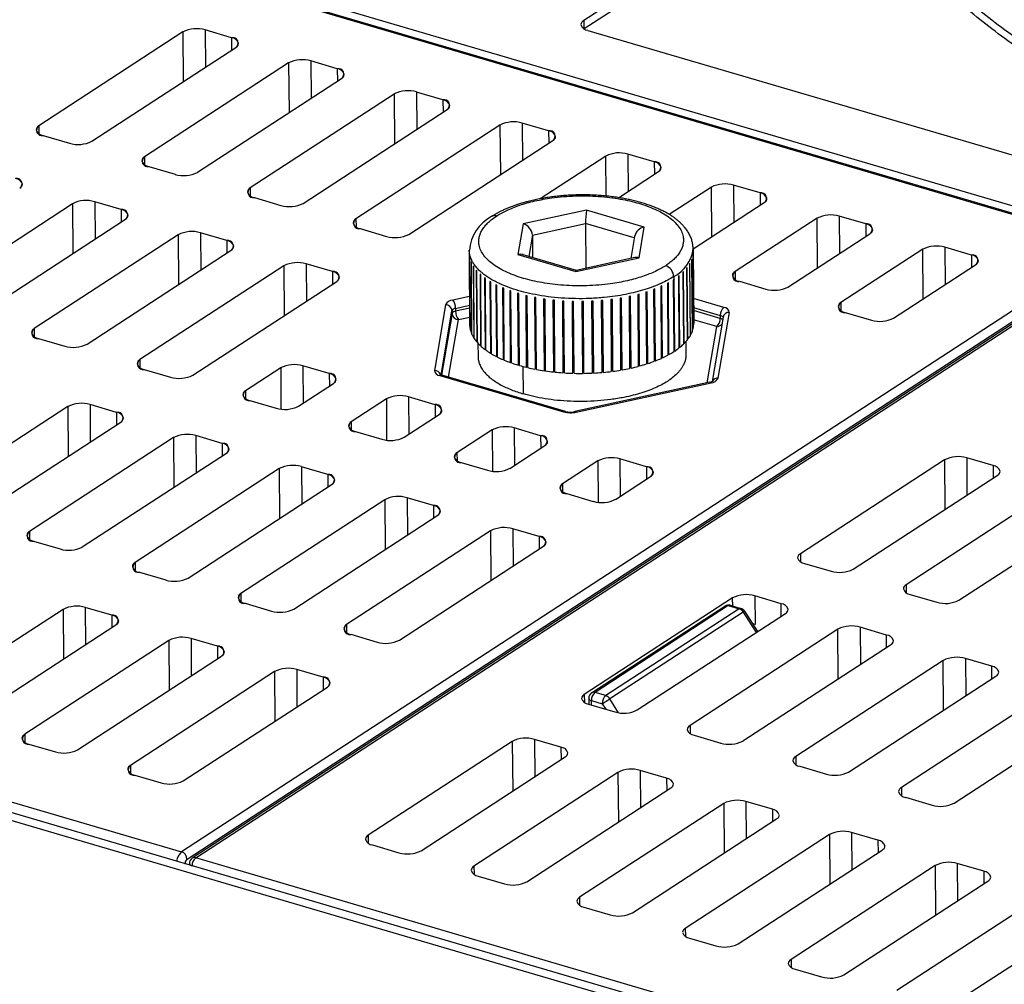
# Model space of a CAD drawing. Units: millimetres. Extents: x 54 to 474, y 40 to 337.
# Drawn here: x 253 to 268, y 249 to 264 of the extents above; entities that cross this region are included whole.
import ezdxf

# ---------------------------------------------------------------- set-up
doc = ezdxf.new("R2010")
doc.units = ezdxf.units.MM
doc.header["$MEASUREMENT"] = 0
doc.layers.add('Layer0000', color=7, linetype='Continuous', lineweight=25)

msp = doc.modelspace()

# ---------------------------------------------------------------- linework, layer by layer
at = {"layer": 'Layer0000', "color": 7, "linetype": 'Continuous', "lineweight": 25}
for p, q in [((265.221, 265.996), (261.483, 263.562)), ((265.222, 265.861), (261.492, 263.432)), ((255.403, 264.287), (269.781, 260.066)), ((255.403, 264.287), (269.781, 260.066)), ((269.852, 260.059), (255.431, 264.293)), ((269.38, 260.312), (255.953, 264.255)), ((261.483, 263.562), (261.484, 263.437)), ((255.215, 263.384), (252.963, 261.918)), ((255.215, 263.384), (252.963, 261.918)), ((255.215, 263.384), (255.221, 262.608)), ((255.215, 263.384), (255.221, 262.608)), ((255.563, 263.415), (255.567, 262.833)), ((255.976, 263.294), (255.563, 263.415)), ((255.563, 263.415), (255.567, 262.833)), ((255.976, 263.294), (255.563, 263.415)), ((255.976, 263.294), (255.977, 263.1)), ((255.976, 263.294), (255.977, 263.1)), ((261.549, 263.409), (269.192, 261.165)), ((253.789, 261.675), (256.042, 263.142)), ((253.789, 261.675), (256.042, 263.142)), ((256.868, 262.899), (254.615, 261.433)), ((256.868, 262.899), (254.615, 261.433)), ((256.868, 262.899), (256.874, 262.122)), ((256.868, 262.899), (256.874, 262.122)), ((257.215, 262.93), (257.22, 262.348)), ((257.629, 262.809), (257.215, 262.93)), ((257.215, 262.93), (257.22, 262.348)), ((257.629, 262.809), (257.215, 262.93)), ((257.629, 262.809), (257.63, 262.615)), ((257.629, 262.809), (257.63, 262.615)), ((255.442, 261.19), (257.694, 262.656)), ((255.442, 261.19), (257.694, 262.656)), ((258.521, 262.414), (256.268, 260.947)), ((258.521, 262.414), (256.268, 260.947)), ((258.521, 262.414), (258.526, 261.637)), ((258.521, 262.414), (258.526, 261.637)), ((258.868, 262.445), (258.872, 261.862)), ((259.281, 262.324), (258.868, 262.445)), ((258.868, 262.445), (258.872, 261.862)), ((259.281, 262.324), (258.868, 262.445)), ((259.281, 262.324), (259.283, 262.129)), ((259.281, 262.324), (259.283, 262.129)), ((257.094, 260.705), (259.347, 262.171)), ((257.094, 260.705), (259.347, 262.171)), ((252.963, 261.918), (252.964, 261.793)), ((252.963, 261.918), (252.964, 261.793)), ((260.173, 261.929), (257.921, 260.462)), ((260.173, 261.929), (257.921, 260.462)), ((260.173, 261.929), (260.179, 261.152)), ((260.173, 261.929), (260.179, 261.152)), ((260.521, 261.96), (260.525, 261.377)), ((260.934, 261.838), (260.521, 261.96)), ((260.521, 261.96), (260.525, 261.377)), ((260.934, 261.838), (260.521, 261.96)), ((253.029, 261.766), (253.442, 261.644)), ((253.029, 261.766), (253.442, 261.644)), ((260.934, 261.838), (260.935, 261.644)), ((260.934, 261.838), (260.935, 261.644)), ((258.747, 260.22), (261, 261.686)), ((258.747, 260.22), (261, 261.686)), ((254.615, 261.433), (254.616, 261.308)), ((254.615, 261.433), (254.616, 261.308)), ((261.826, 261.443), (260.804, 260.778)), ((261.826, 261.443), (260.804, 260.778)), ((261.831, 260.82), (261.826, 261.443)), ((261.831, 260.82), (261.826, 261.443)), ((262.173, 261.474), (262.178, 260.892)), ((262.586, 261.353), (262.173, 261.474)), ((262.173, 261.474), (262.178, 260.892)), ((262.586, 261.353), (262.173, 261.474)), ((254.681, 261.28), (255.094, 261.159)), ((254.681, 261.28), (255.094, 261.159)), ((262.586, 261.353), (262.588, 261.159)), ((262.586, 261.353), (262.588, 261.159)), ((262.028, 260.794), (262.652, 261.201)), ((262.028, 260.794), (262.652, 261.201)), ((263.826, 260.989), (263.83, 260.407)), ((264.239, 260.868), (263.826, 260.989)), ((263.826, 260.989), (263.83, 260.407)), ((264.239, 260.868), (263.826, 260.989)), ((256.268, 260.947), (256.269, 260.823)), ((256.268, 260.947), (256.269, 260.823)), ((263.479, 260.958), (262.821, 260.53)), ((263.479, 260.958), (262.821, 260.53)), ((263.484, 260.181), (263.479, 260.958)), ((263.484, 260.181), (263.479, 260.958)), ((264.239, 260.868), (264.241, 260.674)), ((264.239, 260.868), (264.241, 260.674)), ((253.489, 260.699), (251.237, 259.233)), ((253.489, 260.699), (251.237, 259.233)), ((253.489, 260.699), (253.495, 259.923)), ((253.489, 260.699), (253.495, 259.923)), ((253.836, 260.73), (253.841, 260.148)), ((254.25, 260.609), (253.836, 260.73)), ((253.836, 260.73), (253.841, 260.148)), ((254.25, 260.609), (253.836, 260.73)), ((256.334, 260.795), (256.747, 260.674)), ((256.334, 260.795), (256.747, 260.674)), ((263.196, 259.993), (264.305, 260.716)), ((263.196, 259.993), (264.305, 260.716)), ((254.25, 260.609), (254.251, 260.415)), ((254.25, 260.609), (254.251, 260.415)), ((261.524, 260.6), (260.536, 260.385)), ((262.43, 260.334), (261.524, 260.6)), ((252.063, 258.99), (254.315, 260.457)), ((252.063, 258.99), (254.315, 260.457)), ((257.921, 260.462), (257.922, 260.338)), ((257.921, 260.462), (257.922, 260.338)), ((260.536, 260.385), (260.454, 259.904)), ((260.68, 260.208), (261.512, 260.39)), ((261.512, 260.39), (261.517, 259.69)), ((262.273, 260.166), (261.512, 260.39)), ((265.131, 260.473), (263.85, 259.639)), ((265.131, 260.473), (263.85, 259.639)), ((265.137, 259.696), (265.131, 260.473)), ((265.137, 259.696), (265.131, 260.473)), ((265.479, 260.504), (265.483, 259.921)), ((265.892, 260.383), (265.479, 260.504)), ((265.479, 260.504), (265.483, 259.921)), ((265.892, 260.383), (265.479, 260.504)), ((265.892, 260.383), (265.893, 260.189)), ((265.892, 260.383), (265.893, 260.189)), ((255.142, 260.214), (252.889, 258.748)), ((255.142, 260.214), (252.889, 258.748)), ((255.142, 260.214), (255.148, 259.437)), ((255.142, 260.214), (255.148, 259.437)), ((255.489, 260.245), (255.493, 259.663)), ((255.902, 260.124), (255.489, 260.245)), ((255.489, 260.245), (255.493, 259.663)), ((255.902, 260.124), (255.489, 260.245)), ((257.987, 260.31), (258.4, 260.189)), ((257.987, 260.31), (258.4, 260.189)), ((260.68, 260.208), (260.623, 259.876)), ((260.68, 260.208), (260.682, 259.859)), ((262.349, 259.853), (262.43, 260.334)), ((264.676, 259.396), (265.958, 260.23)), ((264.676, 259.396), (265.958, 260.23)), ((269.781, 260.066), (255.195, 250.57)), ((269.781, 260.066), (255.195, 250.57)), ((255.902, 260.124), (255.904, 259.93)), ((255.902, 260.124), (255.904, 259.93)), ((262.277, 260.188), (262.219, 259.843)), ((253.716, 258.505), (255.968, 259.972)), ((253.716, 258.505), (255.968, 259.972)), ((255.279, 250.456), (269.92, 259.988)), ((255.279, 250.456), (269.92, 259.988)), ((259.693, 259.971), (259.693, 259.926)), ((259.694, 259.914), (259.693, 259.925)), ((259.702, 258.791), (259.694, 259.914)), ((260.454, 259.904), (261.36, 259.638)), ((261.367, 259.658), (260.533, 259.902)), ((263.189, 259.898), (263.188, 259.887)), ((263.193, 259.997), (263.193, 259.952)), ((263.193, 259.954), (263.202, 258.831)), ((266.784, 259.988), (265.503, 259.154)), ((266.784, 259.988), (265.503, 259.154)), ((266.79, 259.211), (266.784, 259.988)), ((266.79, 259.211), (266.784, 259.988)), ((267.131, 260.019), (267.136, 259.436)), ((267.544, 259.898), (267.131, 260.019)), ((267.131, 260.019), (267.136, 259.436)), ((267.544, 259.898), (267.131, 260.019)), ((267.544, 259.898), (267.546, 259.703)), ((267.544, 259.898), (267.546, 259.703)), ((257.142, 259.76), (257.146, 259.177)), ((257.555, 259.639), (257.142, 259.76)), ((257.142, 259.76), (257.146, 259.177)), ((257.555, 259.639), (257.142, 259.76)), ((259.703, 259.847), (259.701, 259.858)), ((259.712, 258.724), (259.703, 259.847)), ((259.726, 259.781), (259.722, 259.791)), ((259.735, 258.658), (259.726, 259.781)), ((261.36, 259.638), (262.349, 259.853)), ((262.281, 259.857), (261.366, 259.658)), ((263.142, 259.765), (263.136, 259.755)), ((263.136, 259.755), (263.145, 258.632)), ((263.151, 258.643), (263.142, 259.765)), ((263.172, 259.831), (263.168, 259.82)), ((263.168, 259.82), (263.177, 258.698)), ((263.188, 259.887), (263.196, 258.764)), ((266.329, 258.911), (267.61, 259.745)), ((266.329, 258.911), (267.61, 259.745)), ((256.794, 259.729), (254.542, 258.263)), ((256.794, 259.729), (254.542, 258.263)), ((256.794, 259.729), (256.8, 258.952)), ((256.794, 259.729), (256.8, 258.952)), ((257.555, 259.639), (257.556, 259.445)), ((257.555, 259.639), (257.556, 259.445)), ((259.762, 259.716), (259.756, 259.726)), ((259.756, 259.726), (259.764, 258.603)), ((259.771, 258.593), (259.762, 259.716)), ((259.811, 259.652), (259.802, 259.663)), ((259.802, 259.663), (259.811, 258.54)), ((259.819, 258.53), (259.811, 259.652)), ((259.872, 259.591), (259.861, 259.601)), ((259.861, 259.601), (259.87, 258.478)), ((259.881, 258.468), (259.872, 259.591)), ((263.044, 259.638), (263.033, 259.628)), ((263.033, 259.628), (263.042, 258.505)), ((263.052, 258.515), (263.044, 259.638)), ((263.099, 259.701), (263.091, 259.69)), ((263.091, 259.69), (263.099, 258.567)), ((263.108, 258.578), (263.099, 259.701)), ((263.85, 259.639), (263.851, 259.515)), ((263.85, 259.639), (263.851, 259.515)), ((255.368, 258.02), (257.621, 259.486)), ((255.368, 258.02), (257.621, 259.486)), ((259.945, 259.533), (259.933, 259.542)), ((259.933, 259.542), (259.941, 258.419)), ((259.954, 258.41), (259.945, 259.533)), ((260.03, 259.477), (260.015, 259.486)), ((260.015, 259.486), (260.024, 258.363)), ((260.038, 258.355), (260.03, 259.477)), ((260.125, 259.426), (260.109, 259.434)), ((260.109, 259.434), (260.117, 258.311)), ((262.806, 259.465), (262.79, 259.456)), ((262.79, 259.456), (262.798, 258.334)), ((262.814, 258.342), (262.806, 259.465)), ((262.889, 259.515), (262.882, 259.51)), ((262.882, 259.51), (262.891, 258.388)), ((262.889, 259.56), (262.889, 259.515)), ((262.889, 259.515), (262.896, 259.519)), ((262.905, 258.397), (262.896, 259.519)), ((262.976, 259.577), (262.964, 259.568)), ((262.964, 259.568), (262.972, 258.445)), ((262.984, 258.455), (262.976, 259.577)), ((263.916, 259.487), (264.329, 259.365)), ((263.916, 259.487), (264.329, 259.365)), ((260.134, 258.303), (260.125, 259.426)), ((260.231, 259.378), (260.213, 259.385)), ((260.213, 259.385), (260.221, 258.262)), ((260.239, 258.255), (260.231, 259.378)), ((260.345, 259.334), (260.326, 259.341)), ((260.326, 259.341), (260.334, 258.218)), ((260.354, 258.211), (260.345, 259.334)), ((260.468, 259.295), (260.448, 259.301)), ((260.448, 259.301), (260.456, 258.178)), ((260.462, 259.297), (260.47, 258.187)), ((260.477, 258.172), (260.468, 259.295)), ((262.348, 259.286), (262.327, 259.281)), ((262.327, 259.281), (262.335, 258.158)), ((262.344, 258.173), (262.336, 259.283)), ((262.357, 258.164), (262.348, 259.286)), ((262.475, 259.324), (262.455, 259.318)), ((262.455, 259.318), (262.463, 258.195)), ((262.469, 258.21), (262.461, 259.32)), ((262.484, 258.202), (262.475, 259.324)), ((262.595, 259.367), (262.576, 259.36)), ((262.576, 259.36), (262.584, 258.237)), ((262.603, 258.244), (262.595, 259.367)), ((262.705, 259.414), (262.688, 259.406)), ((262.688, 259.406), (262.696, 258.283)), ((262.713, 258.291), (262.705, 259.414)), ((268.792, 259.217), (255.361, 250.473)), ((255.415, 250.479), (268.846, 259.223)), ((259.698, 259.251), (259.435, 259.193)), ((259.698, 259.251), (259.435, 259.193)), ((260.599, 259.261), (260.577, 259.266)), ((260.577, 259.266), (260.585, 258.143)), ((260.589, 259.263), (260.597, 258.153)), ((260.607, 258.138), (260.599, 259.261)), ((260.735, 259.232), (260.713, 259.236)), ((260.713, 259.236), (260.721, 258.113)), ((260.723, 259.234), (260.731, 258.123)), ((260.744, 258.109), (260.735, 259.232)), ((260.878, 259.208), (260.854, 259.212)), ((260.854, 259.212), (260.862, 258.089)), ((260.862, 259.21), (260.871, 258.099)), ((260.886, 258.085), (260.878, 259.208)), ((261.024, 259.19), (261, 259.193)), ((261, 259.193), (261.008, 258.07)), ((261.006, 259.192), (261.014, 258.081)), ((261.032, 258.067), (261.024, 259.19)), ((261.174, 259.178), (261.149, 259.179)), ((261.149, 259.179), (261.157, 258.057)), ((261.153, 259.179), (261.161, 258.068)), ((261.182, 258.055), (261.174, 259.178)), ((261.325, 259.171), (261.3, 259.172)), ((261.3, 259.172), (261.309, 258.049)), ((261.302, 259.172), (261.311, 258.06)), ((261.334, 258.049), (261.325, 259.171)), ((261.478, 259.171), (261.453, 259.17)), ((261.453, 259.17), (261.461, 258.048)), ((261.486, 258.059), (261.478, 259.171)), ((261.486, 258.048), (261.478, 259.171)), ((261.63, 259.176), (261.606, 259.174)), ((261.606, 259.174), (261.614, 258.052)), ((261.636, 258.064), (261.628, 259.176)), ((261.639, 258.053), (261.63, 259.176)), ((261.781, 259.187), (261.757, 259.185)), ((261.757, 259.185), (261.765, 258.062)), ((261.785, 258.075), (261.777, 259.187)), ((261.79, 258.064), (261.781, 259.187)), ((261.93, 259.203), (261.906, 259.2)), ((261.906, 259.2), (261.914, 258.078)), ((261.931, 258.091), (261.923, 259.203)), ((261.938, 258.081), (261.93, 259.203)), ((262.074, 259.226), (262.051, 259.222)), ((262.051, 259.222), (262.059, 258.099)), ((262.074, 258.113), (262.066, 259.224)), ((262.083, 258.103), (262.074, 259.226)), ((262.214, 259.253), (262.192, 259.249)), ((262.192, 259.249), (262.2, 258.126)), ((262.212, 258.141), (262.203, 259.251)), ((262.223, 258.131), (262.214, 259.253)), ((263.673, 259.079), (263.199, 259.219)), ((263.673, 259.079), (263.199, 259.219)), ((265.503, 259.154), (265.504, 259.029)), ((265.503, 259.154), (265.504, 259.029)), ((259.322, 259.12), (259.148, 258.094)), ((259.322, 259.12), (259.148, 258.094)), ((259.252, 258.025), (259.422, 259.027)), ((259.252, 258.025), (259.422, 259.027)), ((259.423, 258.982), (259.26, 258.022)), ((259.423, 258.982), (259.26, 258.022)), ((259.422, 259.027), (259.423, 258.982)), ((259.422, 259.027), (259.423, 258.982)), ((259.479, 259.064), (259.699, 259.112)), ((259.479, 259.064), (259.699, 259.112)), ((259.7, 259.067), (259.479, 259.019)), ((259.7, 259.067), (259.479, 259.019)), ((259.479, 259.064), (259.479, 259.019)), ((259.479, 259.064), (259.479, 259.019)), ((263.2, 259.075), (263.617, 258.953)), ((263.2, 259.075), (263.617, 258.953)), ((263.617, 258.908), (263.2, 259.03)), ((263.617, 258.908), (263.2, 259.03)), ((263.585, 257.975), (263.76, 259.001)), ((263.585, 257.975), (263.76, 259.001)), ((265.569, 259.002), (265.982, 258.88)), ((265.569, 259.002), (265.982, 258.88)), ((259.37, 257.99), (259.523, 258.89)), ((259.37, 257.99), (259.523, 258.89)), ((259.523, 258.89), (259.701, 258.929)), ((259.523, 258.89), (259.701, 258.929)), ((263.562, 258.781), (263.201, 258.887)), ((263.562, 258.781), (263.201, 258.887)), ((263.662, 258.928), (263.491, 257.922)), ((263.617, 258.953), (263.617, 258.908)), ((263.617, 258.953), (263.617, 258.908)), ((252.889, 258.748), (252.89, 258.623)), ((252.889, 258.748), (252.89, 258.623)), ((259.709, 258.735), (259.712, 258.735)), ((259.73, 258.669), (259.735, 258.669)), ((263.177, 258.709), (263.181, 258.709)), ((263.196, 258.775), (263.198, 258.775)), ((263.412, 257.901), (263.562, 258.781)), ((263.412, 257.901), (263.562, 258.781)), ((252.955, 258.595), (253.368, 258.474)), ((252.955, 258.595), (253.368, 258.474)), ((259.764, 258.603), (259.771, 258.604)), ((259.811, 258.54), (259.819, 258.541)), ((259.829, 258.519), (259.83, 258.311)), ((263.042, 258.517), (263.052, 258.515)), ((263.079, 258.543), (263.08, 258.335)), ((263.099, 258.579), (263.108, 258.578)), ((263.144, 258.643), (263.151, 258.643)), ((259.87, 258.478), (259.881, 258.481)), ((259.941, 258.419), (259.954, 258.423)), ((260.024, 258.363), (260.038, 258.368)), ((262.891, 258.401), (262.905, 258.397)), ((262.972, 258.457), (262.984, 258.455)), ((254.542, 258.263), (254.543, 258.138)), ((254.542, 258.263), (254.543, 258.138)), ((260.117, 258.311), (260.134, 258.317)), ((260.221, 258.262), (260.239, 258.27)), ((260.239, 258.27), (260.239, 258.27)), ((260.334, 258.218), (260.35, 258.227)), ((260.35, 258.227), (260.354, 258.225)), ((262.463, 258.209), (262.469, 258.21)), ((262.469, 258.21), (262.484, 258.202)), ((262.584, 258.251), (262.587, 258.252)), ((262.587, 258.252), (262.603, 258.244)), ((262.696, 258.299), (262.713, 258.291)), ((262.798, 258.348), (262.814, 258.342)), ((254.608, 258.11), (255.021, 257.989)), ((254.608, 258.11), (255.021, 257.989)), ((256.744, 258.135), (256.195, 257.777)), ((256.744, 258.135), (256.195, 257.777)), ((256.744, 258.135), (256.748, 257.489)), ((256.744, 258.135), (256.748, 257.489)), ((257.091, 258.166), (257.095, 257.583)), ((257.504, 258.045), (257.091, 258.166)), ((257.091, 258.166), (257.095, 257.583)), ((257.504, 258.045), (257.091, 258.166)), ((257.504, 258.045), (257.506, 257.85)), ((257.504, 258.045), (257.506, 257.85)), ((260.456, 258.178), (260.47, 258.187)), ((260.47, 258.187), (260.476, 258.185)), ((260.54, 257.727), (260.537, 258.155)), ((260.585, 258.143), (260.597, 258.153)), ((260.597, 258.153), (260.607, 258.151)), ((260.721, 258.113), (260.731, 258.123)), ((260.731, 258.123), (260.744, 258.121)), ((260.862, 258.089), (260.871, 258.099)), ((260.871, 258.099), (260.886, 258.097)), ((261.008, 258.07), (261.014, 258.081)), ((261.014, 258.081), (261.032, 258.079)), ((261.157, 258.057), (261.161, 258.068)), ((261.161, 258.068), (261.182, 258.066)), ((261.309, 258.049), (261.311, 258.06)), ((261.311, 258.06), (261.334, 258.06)), ((261.461, 258.059), (261.486, 258.059)), ((261.486, 258.059), (261.486, 258.048)), ((261.614, 258.063), (261.636, 258.064)), ((261.636, 258.064), (261.639, 258.053)), ((261.765, 258.073), (261.785, 258.075)), ((261.785, 258.075), (261.79, 258.064)), ((261.914, 258.089), (261.931, 258.091)), ((261.931, 258.091), (261.938, 258.081)), ((262.059, 258.111), (262.074, 258.113)), ((262.074, 258.113), (262.083, 258.103)), ((262.2, 258.138), (262.212, 258.141)), ((262.212, 258.141), (262.223, 258.131)), ((262.335, 258.171), (262.344, 258.173)), ((262.344, 258.173), (262.357, 258.164)), ((257.021, 257.535), (257.57, 257.892)), ((257.021, 257.535), (257.57, 257.892)), ((259.235, 258.015), (261.167, 257.448)), ((259.235, 258.015), (261.167, 257.448)), ((261.196, 257.454), (259.263, 258.021)), ((263.452, 257.909), (261.346, 257.45)), ((261.366, 257.443), (263.473, 257.901)), ((261.366, 257.443), (263.473, 257.901)), ((256.195, 257.777), (256.195, 257.653)), ((256.195, 257.777), (256.195, 257.653)), ((256.26, 257.625), (256.673, 257.504)), ((256.26, 257.625), (256.673, 257.504)), ((258.396, 257.65), (257.847, 257.292)), ((258.396, 257.65), (257.847, 257.292)), ((258.396, 257.65), (258.401, 257.004)), ((258.396, 257.65), (258.401, 257.004)), ((258.744, 257.681), (258.748, 257.098)), ((259.157, 257.559), (258.744, 257.681)), ((258.744, 257.681), (258.748, 257.098)), ((259.157, 257.559), (258.744, 257.681)), ((253.416, 257.529), (251.163, 256.063)), ((253.416, 257.529), (251.163, 256.063)), ((253.416, 257.529), (253.421, 256.753)), ((253.416, 257.529), (253.421, 256.753)), ((253.763, 257.56), (253.767, 256.978)), ((254.176, 257.439), (253.763, 257.56)), ((253.763, 257.56), (253.767, 256.978)), ((254.176, 257.439), (253.763, 257.56)), ((254.176, 257.439), (254.178, 257.245)), ((254.176, 257.439), (254.178, 257.245)), ((259.157, 257.559), (259.158, 257.365)), ((259.157, 257.559), (259.158, 257.365)), ((251.989, 255.82), (254.242, 257.287)), ((251.989, 255.82), (254.242, 257.287)), ((257.847, 257.292), (257.848, 257.168)), ((257.847, 257.292), (257.848, 257.168)), ((258.673, 257.05), (259.223, 257.407)), ((258.673, 257.05), (259.223, 257.407)), ((257.913, 257.14), (258.326, 257.019)), ((257.913, 257.14), (258.326, 257.019)), ((260.049, 257.164), (259.5, 256.807)), ((260.049, 257.164), (259.5, 256.807)), ((260.049, 257.164), (260.054, 256.519)), ((260.049, 257.164), (260.054, 256.519)), ((260.396, 257.195), (260.401, 256.613)), ((260.809, 257.074), (260.396, 257.195)), ((260.396, 257.195), (260.401, 256.613)), ((260.809, 257.074), (260.396, 257.195)), ((255.068, 257.044), (252.816, 255.578)), ((255.068, 257.044), (252.816, 255.578)), ((255.068, 257.044), (255.074, 256.267)), ((255.068, 257.044), (255.074, 256.267)), ((255.416, 257.075), (255.42, 256.493)), ((255.829, 256.954), (255.416, 257.075)), ((255.416, 257.075), (255.42, 256.493)), ((255.829, 256.954), (255.416, 257.075)), ((260.809, 257.074), (260.811, 256.88)), ((260.809, 257.074), (260.811, 256.88)), ((255.829, 256.954), (255.83, 256.76)), ((255.829, 256.954), (255.83, 256.76)), ((260.326, 256.564), (260.875, 256.922)), ((260.326, 256.564), (260.875, 256.922)), ((253.642, 255.335), (255.895, 256.802)), ((253.642, 255.335), (255.895, 256.802)), ((259.5, 256.807), (259.501, 256.683)), ((259.5, 256.807), (259.501, 256.683)), ((261.702, 256.679), (261.152, 256.322)), ((261.702, 256.679), (261.152, 256.322)), ((261.702, 256.679), (261.706, 256.033)), ((261.702, 256.679), (261.706, 256.033)), ((262.049, 256.71), (262.053, 256.128)), ((262.462, 256.589), (262.049, 256.71)), ((262.049, 256.71), (262.053, 256.128)), ((262.462, 256.589), (262.049, 256.71)), ((267.124, 256.696), (264.871, 255.23)), ((267.124, 256.696), (267.129, 255.92)), ((267.471, 256.727), (267.475, 256.145)), ((267.884, 256.606), (267.471, 256.727)), ((256.721, 256.559), (254.468, 255.092)), ((256.721, 256.559), (254.468, 255.092)), ((256.721, 256.559), (256.727, 255.782)), ((256.721, 256.559), (256.727, 255.782)), ((257.068, 256.59), (257.073, 256.007)), ((257.481, 256.469), (257.068, 256.59)), ((257.068, 256.59), (257.073, 256.007)), ((257.481, 256.469), (257.068, 256.59)), ((259.566, 256.655), (259.979, 256.533)), ((259.566, 256.655), (259.979, 256.533)), ((262.462, 256.589), (262.464, 256.395)), ((262.462, 256.589), (262.464, 256.395)), ((267.884, 256.606), (267.886, 256.412)), ((257.481, 256.469), (257.483, 256.274)), ((257.481, 256.469), (257.483, 256.274)), ((261.979, 256.079), (262.528, 256.437)), ((261.979, 256.079), (262.528, 256.437)), ((265.697, 254.987), (267.95, 256.454)), ((255.295, 254.85), (257.547, 256.316)), ((255.295, 254.85), (257.547, 256.316)), ((261.152, 256.322), (261.153, 256.197)), ((261.152, 256.322), (261.153, 256.197)), ((268.776, 256.211), (266.524, 254.745)), ((258.374, 256.074), (256.121, 254.607)), ((258.374, 256.074), (256.121, 254.607)), ((258.374, 256.074), (258.379, 255.297)), ((258.374, 256.074), (258.379, 255.297)), ((258.721, 256.105), (258.725, 255.522)), ((259.134, 255.983), (258.721, 256.105)), ((258.721, 256.105), (258.725, 255.522)), ((259.134, 255.983), (258.721, 256.105)), ((261.218, 256.169), (261.631, 256.048)), ((261.218, 256.169), (261.631, 256.048)), ((259.134, 255.983), (259.136, 255.789)), ((259.134, 255.983), (259.136, 255.789)), ((267.35, 254.502), (269.603, 255.969)), ((256.947, 254.365), (259.2, 255.831)), ((256.947, 254.365), (259.2, 255.831)), ((260.026, 255.589), (257.774, 254.122)), ((260.026, 255.589), (257.774, 254.122)), ((260.026, 255.589), (260.032, 254.812)), ((260.026, 255.589), (260.032, 254.812)), ((260.374, 255.62), (260.378, 255.037)), ((260.787, 255.498), (260.374, 255.62)), ((260.374, 255.62), (260.378, 255.037)), ((260.787, 255.498), (260.374, 255.62)), ((252.816, 255.578), (252.817, 255.453)), ((252.816, 255.578), (252.817, 255.453)), ((260.787, 255.498), (260.788, 255.304)), ((260.787, 255.498), (260.788, 255.304)), ((252.881, 255.425), (253.295, 255.304)), ((252.881, 255.425), (253.295, 255.304)), ((258.6, 253.879), (260.853, 255.346)), ((258.6, 253.879), (260.853, 255.346)), ((239.578, 255.155), (255.195, 250.57)), ((239.578, 255.155), (255.195, 250.57)), ((264.871, 255.23), (264.872, 255.106)), ((276.246, 244.097), (239.061, 255.014)), ((276.39, 244.178), (239.37, 255.047)), ((254.468, 255.092), (254.469, 254.968)), ((254.468, 255.092), (254.469, 254.968)), ((264.937, 255.078), (265.35, 254.956)), ((254.534, 254.94), (254.947, 254.819)), ((254.534, 254.94), (254.947, 254.819)), ((266.524, 254.745), (266.525, 254.62)), ((256.121, 254.607), (256.122, 254.483)), ((256.121, 254.607), (256.122, 254.483)), ((263.811, 254.54), (261.492, 253.03)), ((263.812, 254.412), (263.811, 254.54)), ((264.571, 254.448), (264.159, 254.57)), ((264.159, 254.57), (264.163, 254.121)), ((266.589, 254.593), (267.003, 254.471)), ((253.342, 254.359), (251.089, 252.893)), ((253.342, 254.359), (251.089, 252.893)), ((253.342, 254.359), (253.348, 253.582)), ((253.342, 254.359), (253.348, 253.582)), ((253.689, 254.39), (253.694, 253.808)), ((254.103, 254.269), (253.689, 254.39)), ((253.689, 254.39), (253.694, 253.808)), ((254.103, 254.269), (253.689, 254.39)), ((256.187, 254.455), (256.6, 254.334)), ((256.187, 254.455), (256.6, 254.334)), ((261.605, 253.055), (263.689, 254.412)), ((263.743, 254.418), (261.659, 253.061)), ((263.743, 254.418), (261.659, 253.061)), ((263.911, 254.368), (261.827, 253.012)), ((263.911, 254.368), (261.827, 253.012)), ((263.743, 254.418), (263.911, 254.368)), ((263.743, 254.418), (263.911, 254.368)), ((263.772, 254.424), (263.94, 254.374)), ((264.572, 254.255), (264.571, 254.448)), ((254.103, 254.269), (254.104, 254.075)), ((254.103, 254.269), (254.104, 254.075)), ((263.974, 254.317), (261.891, 252.961)), ((263.974, 254.317), (261.891, 252.961)), ((262.318, 252.788), (264.636, 254.296)), ((263.974, 254.317), (263.996, 254.332)), ((263.974, 254.317), (263.996, 254.332)), ((263.974, 254.317), (264.177, 253.997)), ((263.974, 254.317), (264.177, 253.997)), ((263.996, 254.332), (264.198, 254.012)), ((251.916, 252.65), (254.168, 254.117)), ((251.916, 252.65), (254.168, 254.117)), ((257.774, 254.122), (257.775, 253.998)), ((257.774, 254.122), (257.775, 253.998)), ((265.457, 254.051), (263.145, 252.545)), ((265.463, 253.274), (265.457, 254.051)), ((266.218, 253.959), (265.806, 254.081)), ((265.806, 254.081), (265.81, 253.5)), ((255.342, 253.905), (255.346, 253.322)), ((255.755, 253.784), (255.342, 253.905)), ((255.342, 253.905), (255.346, 253.322)), ((255.755, 253.784), (255.342, 253.905)), ((257.839, 253.97), (258.253, 253.848)), ((257.839, 253.97), (258.253, 253.848)), ((266.219, 253.766), (266.218, 253.959)), ((254.995, 253.874), (252.742, 252.408)), ((254.995, 253.874), (252.742, 252.408)), ((254.995, 253.874), (255, 253.097)), ((254.995, 253.874), (255, 253.097)), ((255.755, 253.784), (255.757, 253.59)), ((255.755, 253.784), (255.757, 253.59)), ((263.971, 252.303), (266.282, 253.807)), ((253.568, 252.165), (255.821, 253.631)), ((253.568, 252.165), (255.821, 253.631)), ((267.864, 253.47), (267.453, 253.592)), ((267.453, 253.592), (267.457, 253.011)), ((267.104, 253.562), (264.797, 252.06)), ((267.11, 252.785), (267.104, 253.562)), ((267.866, 253.277), (267.864, 253.47)), ((256.647, 253.389), (254.395, 251.922)), ((256.647, 253.389), (254.395, 251.922)), ((256.647, 253.389), (256.653, 252.612)), ((256.647, 253.389), (256.653, 252.612)), ((256.995, 253.42), (256.999, 252.837)), ((257.408, 253.299), (256.995, 253.42)), ((256.995, 253.42), (256.999, 252.837)), ((257.408, 253.299), (256.995, 253.42)), ((257.408, 253.299), (257.409, 253.104)), ((257.408, 253.299), (257.409, 253.104)), ((265.624, 251.817), (267.929, 253.318)), ((255.221, 251.68), (257.474, 253.146)), ((255.221, 251.68), (257.474, 253.146)), ((261.492, 253.03), (261.493, 252.906)), ((261.56, 252.971), (261.561, 252.877)), ((261.827, 253.012), (261.659, 253.061)), ((261.827, 253.012), (261.659, 253.061)), ((268.751, 253.073), (266.45, 251.575)), ((261.558, 252.878), (261.971, 252.757)), ((261.604, 252.935), (261.771, 252.885)), ((261.604, 252.864), (261.604, 252.935)), ((261.604, 252.935), (261.771, 252.885)), ((261.604, 252.864), (261.604, 252.935)), ((261.771, 252.885), (261.826, 252.799)), ((261.771, 252.885), (261.826, 252.799)), ((262.028, 252.744), (261.891, 252.961)), ((262.028, 252.744), (261.891, 252.961)), ((267.276, 251.332), (269.576, 252.829)), ((263.145, 252.545), (263.146, 252.421)), ((252.742, 252.408), (252.743, 252.283)), ((252.742, 252.408), (252.743, 252.283)), ((263.21, 252.393), (263.624, 252.271)), ((252.808, 252.255), (253.221, 252.134)), ((252.808, 252.255), (253.221, 252.134)), ((260.366, 252.297), (258.113, 250.831)), ((260.366, 252.297), (260.372, 251.52)), ((260.713, 252.328), (260.717, 251.746)), ((261.126, 252.207), (260.713, 252.328)), ((261.126, 252.207), (261.128, 252.013)), ((258.94, 250.588), (261.192, 252.055)), ((264.797, 252.06), (264.798, 251.936)), ((254.395, 251.922), (254.396, 251.798)), ((254.395, 251.922), (254.396, 251.798)), ((264.863, 251.908), (265.277, 251.786)), ((254.461, 251.77), (254.874, 251.649)), ((254.461, 251.77), (254.874, 251.649)), ((262.018, 251.812), (259.766, 250.345)), ((262.018, 251.812), (262.024, 251.035)), ((262.366, 251.843), (262.37, 251.26)), ((262.779, 251.722), (262.366, 251.843)), ((262.779, 251.722), (262.78, 251.527)), ((260.592, 250.103), (262.845, 251.569)), ((266.45, 251.575), (266.451, 251.45)), ((263.671, 251.327), (261.419, 249.86)), ((263.671, 251.327), (263.677, 250.55)), ((264.018, 251.358), (264.023, 250.775)), ((264.432, 251.236), (264.018, 251.358)), ((266.516, 251.423), (266.929, 251.301)), ((264.432, 251.236), (264.433, 251.042)), ((262.245, 249.618), (264.497, 251.084)), ((258.113, 250.831), (258.114, 250.706)), ((265.324, 250.841), (263.071, 249.375)), ((265.324, 250.841), (265.33, 250.065)), ((265.671, 250.872), (265.675, 250.29)), ((266.084, 250.751), (265.671, 250.872)), ((258.179, 250.678), (258.592, 250.557)), ((266.084, 250.751), (266.086, 250.557)), ((263.898, 249.132), (266.15, 250.599)), ((255.241, 250.387), (255.251, 250.393)), ((255.241, 250.387), (255.251, 250.393)), ((255.251, 250.385), (255.251, 250.393)), ((255.251, 250.385), (255.251, 250.393)), ((255.316, 250.389), (255.316, 250.365)), ((276.321, 244.341), (255.415, 250.479)), ((266.976, 250.356), (264.724, 248.89)), ((266.976, 250.356), (266.982, 249.579)), ((267.324, 250.387), (267.328, 249.805)), ((267.737, 250.266), (267.324, 250.387)), ((259.766, 250.345), (259.767, 250.221)), ((259.832, 250.193), (260.245, 250.072)), ((267.737, 250.266), (267.738, 250.072)), ((265.55, 248.647), (267.803, 250.114)), ((261.419, 249.86), (261.419, 249.736)), ((268.629, 249.871), (266.377, 248.405)), ((261.484, 249.708), (261.898, 249.587)), ((267.203, 248.162), (269.455, 249.628)), ((263.071, 249.375), (263.072, 249.251)), ((263.137, 249.223), (263.55, 249.101)), ((264.724, 248.89), (264.725, 248.765)), ((264.79, 248.738), (265.203, 248.616))]:
    msp.add_line(p, q, dxfattribs=at)
for centre, radius, start, end in [((255.428, 262.963), 0.472, 73.4192, 116.7808), ((255.428, 262.963), 0.472, 73.4192, 116.7808), ((261.519, 263.49), 0.0798, 116.7495, 173.6901), ((261.561, 263.536), 0.127, 196.7028, 264.4377), ((255.994, 263.211), 0.0846, 304.6306, 102.0986), ((255.964, 263.168), 0.127, 16.7028, 84.4377), ((256.006, 263.213), 0.0798, 296.7495, 353.6901), ((257.081, 262.478), 0.472, 73.4192, 116.7808), ((257.081, 262.478), 0.472, 73.4192, 116.7808), ((257.646, 262.726), 0.0846, 304.6306, 102.0986), ((257.616, 262.683), 0.127, 16.7028, 84.4377), ((257.658, 262.728), 0.0798, 296.7495, 353.6901), ((258.733, 261.993), 0.472, 73.4192, 116.7808), ((258.733, 261.993), 0.472, 73.4192, 116.7808), ((259.299, 262.241), 0.0846, 304.6306, 102.0986), ((259.269, 262.197), 0.127, 16.7028, 84.4377), ((259.311, 262.243), 0.0798, 296.7495, 353.6901), ((252.999, 261.847), 0.0798, 116.7495, 173.6901), ((253.011, 261.848), 0.0846, 124.6306, 282.0986), ((260.386, 261.507), 0.472, 73.4192, 116.7808), ((260.386, 261.507), 0.472, 73.4192, 116.7808), ((253.041, 261.892), 0.127, 196.7028, 264.4377), ((260.952, 261.756), 0.0846, 304.6306, 102.0986), ((260.922, 261.712), 0.127, 16.7028, 84.4377), ((260.964, 261.757), 0.0798, 296.7495, 353.6901), ((253.576, 262.097), 0.472, 253.4192, 296.7808), ((253.576, 262.097), 0.472, 253.4192, 296.7808), ((254.651, 261.361), 0.0798, 116.7495, 173.6901), ((254.663, 261.363), 0.0846, 124.6306, 282.0986), ((262.039, 261.022), 0.472, 73.4192, 116.7808), ((262.039, 261.022), 0.472, 73.4192, 116.7808), ((254.693, 261.407), 0.127, 196.7028, 264.4377), ((262.604, 261.27), 0.0846, 304.6306, 102.0986), ((262.574, 261.227), 0.127, 16.7028, 84.4377), ((255.229, 261.611), 0.472, 253.4192, 296.7808), ((255.229, 261.611), 0.472, 253.4192, 296.7808), ((262.616, 261.272), 0.0798, 296.7495, 353.6901), ((252.615, 261.012), 0.0846, 304.6306, 102.0986), ((252.585, 260.968), 0.127, 16.7028, 84.4377), ((252.627, 261.013), 0.0798, 296.7495, 353.6901), ((263.691, 260.537), 0.472, 73.4192, 116.7808), ((263.691, 260.537), 0.472, 73.4192, 116.7808), ((256.304, 260.876), 0.0798, 116.7495, 173.6901), ((256.346, 260.921), 0.127, 196.7028, 264.4377), ((256.316, 260.878), 0.0846, 124.6306, 282.0986), ((264.257, 260.785), 0.0846, 304.6306, 102.0986), ((264.227, 260.742), 0.127, 16.7028, 84.4377), ((253.702, 260.278), 0.472, 73.4192, 116.7808), ((253.702, 260.278), 0.472, 73.4192, 116.7808), ((256.882, 261.126), 0.472, 253.4192, 296.7808), ((256.882, 261.126), 0.472, 253.4192, 296.7808), ((264.269, 260.787), 0.0798, 296.7495, 353.6901), ((254.267, 260.526), 0.0846, 304.6306, 102.0986), ((254.237, 260.483), 0.127, 16.7028, 84.4377), ((254.28, 260.528), 0.0798, 296.7495, 353.6901), ((260.089, 260.416), 0.0966, 71.4689, 121.264), ((263.017, 260.41), 1.505, 172.7446, 180.7857), ((265.344, 260.052), 0.472, 73.4192, 116.7808), ((265.344, 260.052), 0.472, 73.4192, 116.7808), ((257.957, 260.391), 0.0798, 116.7495, 173.6901), ((257.999, 260.436), 0.127, 196.7028, 264.4377), ((257.969, 260.393), 0.0846, 124.6306, 282.0986), ((260.343, 259.922), 0.651, 117.7735, 175.6409), ((260.479, 260.192), 0.202, 4.7968, 73.5923), ((265.91, 260.3), 0.0846, 304.6306, 102.0986), ((265.88, 260.257), 0.127, 16.7028, 84.4377), ((255.354, 259.793), 0.472, 73.4192, 116.7808), ((255.354, 259.793), 0.472, 73.4192, 116.7808), ((258.534, 260.641), 0.472, 253.4192, 296.7808), ((258.534, 260.641), 0.472, 253.4192, 296.7808), ((262.467, 260.144), 0.194, 100.9216, 166.9992), ((265.922, 260.302), 0.0798, 296.7495, 353.6901), ((255.92, 260.041), 0.0846, 304.6306, 102.0986), ((255.89, 259.998), 0.127, 16.7028, 84.4377), ((255.932, 260.043), 0.0798, 296.7495, 353.6901), ((260.491, 259.744), 0.165, 74.9864, 103.0084), ((262.638, 260.059), 0.559, 296.7495, 353.6901), ((266.997, 259.566), 0.472, 73.4192, 116.7808), ((266.997, 259.566), 0.472, 73.4192, 116.7808), ((267.562, 259.815), 0.0846, 304.6306, 102.0986), ((267.532, 259.771), 0.127, 16.7028, 84.4377), ((257.007, 259.308), 0.472, 73.4192, 116.7808), ((257.007, 259.308), 0.472, 73.4192, 116.7808), ((262.307, 259.717), 0.143, 72.9028, 100.5373), ((267.574, 259.817), 0.0798, 296.7495, 353.6901), ((257.573, 259.556), 0.0846, 304.6306, 102.0986), ((257.543, 259.512), 0.127, 16.7028, 84.4377), ((261.397, 259.637), 0.0372, 146.2418, 179.0979), ((262.702, 259.555), 0.187, 1.6071, 70.666), ((263.886, 259.568), 0.0798, 116.7495, 173.6901), ((263.898, 259.569), 0.0846, 124.6306, 282.0986), ((257.585, 259.558), 0.0798, 296.7495, 353.6901), ((263.928, 259.613), 0.127, 196.7028, 264.4377), ((264.464, 259.818), 0.472, 253.4192, 296.7808), ((264.464, 259.818), 0.472, 253.4192, 296.7808), ((259.441, 259.061), 0.133, 92.6529, 153.4759), ((259.441, 259.061), 0.133, 92.6529, 153.4759), ((259.281, 259.069), 0.198, 358.7158, 38.9652), ((259.281, 259.069), 0.198, 358.7158, 38.9652), ((265.539, 259.083), 0.0798, 116.7495, 173.6901), ((265.551, 259.084), 0.0846, 124.6306, 282.0986), ((259.324, 259.021), 0.0991, 3.8064, 90.8771), ((259.324, 259.021), 0.0991, 3.8064, 90.8771), ((259.482, 258.998), 0.0664, 92.6529, 153.4759), ((259.482, 258.998), 0.0664, 92.6529, 153.4759), ((259.482, 258.953), 0.0664, 92.6529, 153.4759), ((259.482, 258.953), 0.0664, 92.6529, 153.4759), ((259.522, 258.989), 0.0991, 183.8064, 270.8771), ((259.522, 258.989), 0.0991, 183.8064, 270.8771), ((259.677, 259.015), 0.198, 178.7158, 218.9652), ((259.677, 259.015), 0.198, 178.7158, 218.9652), ((263.778, 258.958), 0.161, 130.8315, 181.6717), ((263.778, 258.958), 0.161, 130.8315, 181.6717), ((263.753, 258.908), 0.0933, 85.8044, 167.6589), ((263.753, 258.908), 0.0933, 85.8044, 167.6589), ((263.668, 258.987), 0.0924, 8.4766, 87.1474), ((263.668, 258.987), 0.0924, 8.4766, 87.1474), ((265.581, 259.128), 0.127, 196.7028, 264.4377), ((262.861, 258.827), 0.341, 351.2401, 0.7004), ((263.457, 258.903), 0.161, 310.8315, 1.6717), ((263.457, 258.903), 0.161, 310.8315, 1.6717), ((263.566, 258.881), 0.0997, 267.3978, 320.1509), ((263.566, 258.881), 0.0997, 267.3978, 320.1509), ((263.605, 258.888), 0.0656, 35.0231, 79.1782), ((263.605, 258.888), 0.0656, 35.0231, 79.1782), ((263.599, 258.831), 0.0786, 45.2357, 76.7573), ((263.599, 258.831), 0.0786, 45.2357, 76.7573), ((266.116, 259.333), 0.472, 253.4192, 296.7808), ((266.116, 259.333), 0.472, 253.4192, 296.7808), ((252.925, 258.676), 0.0798, 116.7495, 173.6901), ((252.967, 258.722), 0.127, 196.7028, 264.4377), ((252.937, 258.678), 0.0846, 124.6306, 282.0986), ((260.046, 258.807), 0.345, 182.6128, 192.0093), ((260.082, 258.815), 0.381, 193.8416, 202.6322), ((262.773, 258.855), 0.433, 330.661, 338.7248), ((262.832, 258.833), 0.37, 340.4218, 349.3803), ((260.147, 258.844), 0.452, 204.2852, 212.1288), ((260.238, 258.903), 0.561, 213.5628, 220.3555), ((260.351, 259.001), 0.71, 221.5768, 227.3796), ((262.576, 258.993), 0.674, 314.8898, 320.8958), ((262.686, 258.905), 0.534, 322.161, 329.1791), ((253.503, 258.927), 0.472, 253.4192, 296.7808), ((253.503, 258.927), 0.472, 253.4192, 296.7808), ((260.479, 259.143), 0.901, 228.416, 233.3646), ((260.617, 259.331), 1.134, 234.2487, 238.4941), ((260.757, 259.562), 1.405, 239.2562, 242.9363), ((262.166, 259.52), 1.344, 298.8203, 302.6117), ((262.31, 259.299), 1.081, 303.3977, 307.7823), ((262.449, 259.123), 0.857, 308.6966, 313.8164), ((254.578, 258.191), 0.0798, 116.7495, 173.6901), ((254.62, 258.237), 0.127, 196.7028, 264.4377), ((254.59, 258.193), 0.0846, 124.6306, 282.0986), ((260.893, 259.833), 1.708, 243.6015, 246.8323), ((261.02, 260.133), 2.034, 247.4209, 250.2965), ((261.133, 260.452), 2.373, 250.8247, 253.42), ((261.77, 260.387), 2.299, 288.0782, 290.7284), ((261.891, 260.073), 1.963, 291.2684, 294.2136), ((262.025, 259.78), 1.641, 294.8172, 298.1362), ((256.956, 257.713), 0.472, 73.4192, 116.7808), ((256.956, 257.713), 0.472, 73.4192, 116.7808), ((257.522, 257.962), 0.0846, 304.6306, 102.0986), ((257.492, 257.918), 0.127, 16.7028, 84.4377), ((259.147, 257.99), 0.103, 21.7457, 89.6921), ((259.239, 258.107), 0.0924, 188.4766, 267.1474), ((259.147, 257.99), 0.103, 21.7457, 89.6921), ((259.239, 258.107), 0.0924, 188.4766, 267.1474), ((261.228, 260.776), 2.71, 253.9007, 256.276), ((261.303, 261.089), 3.032, 256.7194, 258.9232), ((261.359, 261.377), 3.326, 259.3377, 261.4098), ((261.396, 261.626), 3.577, 261.8024, 263.7762), ((261.417, 261.823), 3.775, 264.1527, 266.057), ((261.426, 261.957), 3.909, 266.4227, 268.2831), ((261.428, 262.022), 3.974, 268.6426, 270.4826), ((261.428, 262.014), 3.966, 270.8405, 272.683), ((261.432, 261.934), 3.886, 273.0435, 274.9112), ((261.446, 261.785), 3.737, 275.2789, 277.1959), ((261.473, 261.577), 3.527, 277.5754, 279.5679), ((261.518, 261.319), 3.266, 279.9646, 282.0621), ((261.582, 261.025), 2.965, 282.4822, 284.7194), ((261.666, 260.71), 2.638, 285.17, 287.5883), ((255.155, 258.441), 0.472, 253.4192, 296.7808), ((255.155, 258.441), 0.472, 253.4192, 296.7808), ((257.534, 257.963), 0.0798, 296.7495, 353.6901), ((259.288, 258.118), 0.0999, 237.7209, 255.715), ((259.256, 257.987), 0.035, 77.1205, 126.8876), ((259.256, 257.987), 0.035, 77.1205, 126.8876), ((263.429, 258.042), 0.135, 279.7724, 301.2586), ((263.455, 257.885), 0.0242, 41.92, 96.1848), ((263.455, 257.885), 0.0242, 41.92, 96.1849), ((263.467, 258.034), 0.133, 272.6529, 333.4759), ((263.467, 258.034), 0.133, 272.6529, 333.4759), ((263.58, 257.877), 0.0976, 86.9684, 148.5407), ((263.58, 257.877), 0.0976, 86.9684, 148.5407), ((263.499, 257.926), 0.000362, 91.9462, 134.9099), ((256.23, 257.706), 0.0798, 116.7495, 173.6901), ((256.243, 257.708), 0.0846, 124.6306, 282.0986), ((256.273, 257.751), 0.127, 196.7028, 264.4377), ((258.609, 257.228), 0.472, 73.4192, 116.7808), ((258.609, 257.228), 0.472, 73.4192, 116.7808), ((253.628, 257.108), 0.472, 73.4192, 116.7808), ((253.628, 257.108), 0.472, 73.4192, 116.7808), ((254.194, 257.356), 0.0846, 304.6306, 102.0986), ((254.164, 257.313), 0.127, 16.7028, 84.4377), ((256.808, 257.956), 0.472, 253.4192, 296.7808), ((256.808, 257.956), 0.472, 253.4192, 296.7808), ((259.174, 257.477), 0.0846, 304.6306, 102.0986), ((259.144, 257.433), 0.127, 16.7028, 84.4377), ((259.187, 257.478), 0.0798, 296.7495, 353.6901), ((261.188, 257.42), 0.035, 77.1205, 126.8876), ((261.188, 257.42), 0.035, 77.1205, 126.8876), ((261.278, 257.857), 0.424, 254.8455, 282.0761), ((261.278, 257.857), 0.424, 254.8455, 282.0761), ((261.278, 257.768), 0.325, 255.2637, 281.953), ((261.348, 257.426), 0.0242, 41.92, 96.1849), ((261.348, 257.426), 0.0242, 41.92, 96.1849), ((254.206, 257.358), 0.0798, 296.7495, 353.6901), ((257.883, 257.221), 0.0798, 116.7495, 173.6901), ((257.895, 257.223), 0.0846, 124.6306, 282.0986), ((257.925, 257.266), 0.127, 196.7028, 264.4377), ((260.262, 256.743), 0.472, 73.4192, 116.7808), ((260.262, 256.743), 0.472, 73.4192, 116.7808), ((255.281, 256.623), 0.472, 73.4192, 116.7808), ((255.281, 256.623), 0.472, 73.4192, 116.7808), ((258.461, 257.471), 0.472, 253.4192, 296.7808), ((258.461, 257.471), 0.472, 253.4192, 296.7808), ((260.827, 256.991), 0.0846, 304.6306, 102.0986), ((260.797, 256.948), 0.127, 16.7028, 84.4377), ((260.839, 256.993), 0.0798, 296.7495, 353.6901), ((255.846, 256.871), 0.0846, 304.6306, 102.0986), ((255.816, 256.828), 0.127, 16.7028, 84.4377), ((255.859, 256.873), 0.0798, 296.7495, 353.6901), ((259.536, 256.736), 0.0798, 116.7495, 173.6901), ((259.578, 256.781), 0.127, 196.7028, 264.4377), ((259.548, 256.737), 0.0846, 124.6306, 282.0986), ((261.914, 256.258), 0.472, 73.4192, 116.7808), ((261.914, 256.258), 0.472, 73.4192, 116.7808), ((267.336, 256.275), 0.472, 73.4192, 116.7808), ((256.934, 256.138), 0.472, 73.4192, 116.7808), ((256.934, 256.138), 0.472, 73.4192, 116.7808), ((260.113, 256.986), 0.472, 253.4192, 296.7808), ((260.113, 256.986), 0.472, 253.4192, 296.7808), ((262.48, 256.506), 0.0846, 304.6306, 102.0986), ((262.45, 256.463), 0.127, 16.7028, 84.4377), ((267.872, 256.48), 0.127, 16.7028, 84.4377), ((267.914, 256.525), 0.0798, 296.7495, 353.6901), ((257.499, 256.386), 0.0846, 304.6306, 102.0986), ((257.469, 256.342), 0.127, 16.7028, 84.4377), ((257.511, 256.388), 0.0798, 296.7495, 353.6901), ((262.492, 256.508), 0.0798, 296.7495, 353.6901), ((261.188, 256.25), 0.0798, 116.7495, 173.6901), ((261.231, 256.296), 0.127, 196.7028, 264.4377), ((261.201, 256.252), 0.0846, 124.6306, 282.0986), ((258.586, 255.652), 0.472, 73.4192, 116.7808), ((258.586, 255.652), 0.472, 73.4192, 116.7808), ((261.766, 256.501), 0.472, 253.4192, 296.7808), ((261.766, 256.501), 0.472, 253.4192, 296.7808), ((259.152, 255.901), 0.0846, 304.6306, 102.0986), ((259.122, 255.857), 0.127, 16.7028, 84.4377), ((259.164, 255.902), 0.0798, 296.7495, 353.6901), ((260.239, 255.167), 0.472, 73.4192, 116.7808), ((260.239, 255.167), 0.472, 73.4192, 116.7808), ((252.852, 255.506), 0.0798, 116.7495, 173.6901), ((252.894, 255.552), 0.127, 196.7028, 264.4377), ((252.864, 255.508), 0.0846, 124.6306, 282.0986), ((260.804, 255.416), 0.0846, 304.6306, 102.0986), ((260.774, 255.372), 0.127, 16.7028, 84.4377), ((253.429, 255.756), 0.472, 253.4192, 296.7808), ((253.429, 255.756), 0.472, 253.4192, 296.7808), ((260.817, 255.417), 0.0798, 296.7495, 353.6901), ((264.907, 255.159), 0.0798, 116.7495, 173.6901), ((264.949, 255.204), 0.127, 196.7028, 264.4377), ((254.504, 255.021), 0.0798, 116.7495, 173.6901), ((254.546, 255.066), 0.127, 196.7028, 264.4377), ((254.516, 255.023), 0.0846, 124.6306, 282.0986), ((265.485, 255.409), 0.472, 253.4192, 296.7808), ((255.082, 255.271), 0.472, 253.4192, 296.7808), ((255.082, 255.271), 0.472, 253.4192, 296.7808), ((266.56, 254.674), 0.0798, 116.7495, 173.6901), ((266.602, 254.719), 0.127, 196.7028, 264.4377), ((256.157, 254.536), 0.0798, 116.7495, 173.6901), ((256.199, 254.581), 0.127, 196.7028, 264.4377), ((256.169, 254.538), 0.0846, 124.6306, 282.0986), ((264.023, 254.118), 0.472, 73.3027, 116.7618), ((253.555, 253.938), 0.472, 73.4192, 116.7808), ((253.555, 253.938), 0.472, 73.4192, 116.7808), ((256.735, 254.786), 0.472, 253.4192, 296.7808), ((256.735, 254.786), 0.472, 253.4192, 296.7808), ((263.744, 254.328), 0.1, 73.6363, 123.0644), ((263.722, 254.356), 0.0644, 71.4689, 121.2637), ((263.722, 254.356), 0.0644, 71.469, 121.2624), ((263.764, 254.39), 0.035, 77.1205, 126.8876), ((263.764, 254.39), 0.035, 77.114, 126.8884), ((263.932, 254.34), 0.035, 77.1257, 126.887), ((263.932, 254.34), 0.035, 77.1205, 126.8876), ((263.874, 254.257), 0.118, 31.0665, 71.6366), ((263.874, 254.257), 0.118, 31.0665, 71.6366), ((263.911, 254.278), 0.1, 32.2343, 73.6382), ((264.558, 254.323), 0.126, 16.5643, 84.2173), ((264.6, 254.367), 0.0798, 296.7491, 353.6905), ((267.137, 254.924), 0.472, 253.4192, 296.7808), ((254.12, 254.186), 0.0846, 304.6306, 102.0986), ((254.09, 254.143), 0.127, 16.7028, 84.4377), ((254.132, 254.188), 0.0798, 296.7495, 353.6901), ((257.81, 254.051), 0.0798, 116.7495, 173.6901), ((257.852, 254.096), 0.127, 196.7028, 264.4377), ((257.822, 254.052), 0.0846, 124.6306, 282.0986), ((264.047, 253.729), 0.409, 73.5791, 79.2929), ((265.67, 253.629), 0.472, 73.3027, 116.7618), ((255.207, 253.453), 0.472, 73.4192, 116.7808), ((255.207, 253.453), 0.472, 73.4192, 116.7808), ((266.205, 253.834), 0.126, 16.5643, 84.2173), ((255.773, 253.701), 0.0846, 304.6306, 102.0986), ((255.743, 253.657), 0.127, 16.7028, 84.4377), ((258.387, 254.301), 0.472, 253.4192, 296.7808), ((258.387, 254.301), 0.472, 253.4192, 296.7808), ((266.246, 253.878), 0.0798, 296.7491, 353.6905), ((255.785, 253.703), 0.0798, 296.7495, 353.6901), ((267.317, 253.14), 0.472, 73.3027, 116.7618), ((256.86, 252.967), 0.472, 73.4192, 116.7808), ((256.86, 252.967), 0.472, 73.4192, 116.7808), ((267.852, 253.345), 0.126, 16.5643, 84.2173), ((257.426, 253.216), 0.0846, 304.6306, 102.0986), ((257.396, 253.172), 0.127, 16.7028, 84.4377), ((267.893, 253.389), 0.0798, 296.7491, 353.6905), ((257.438, 253.218), 0.0798, 296.7495, 353.6901), ((261.528, 252.959), 0.0798, 116.7494, 173.6903), ((261.57, 253.004), 0.127, 196.6538, 264.3599), ((261.66, 252.971), 0.1, 123.0653, 180.4251), ((261.608, 252.985), 0.0507, 196.7028, 264.4377), ((261.608, 252.985), 0.0507, 196.7094, 264.4356), ((261.764, 252.939), 0.161, 130.8315, 181.6717), ((261.764, 252.939), 0.161, 130.8315, 181.6717), ((261.639, 253), 0.0644, 71.4689, 121.2638), ((261.639, 253), 0.0644, 71.4689, 121.2637), ((261.932, 252.89), 0.161, 130.8315, 181.6717), ((261.932, 252.89), 0.161, 130.8315, 181.6717), ((261.79, 252.9), 0.118, 31.0665, 71.6366), ((261.79, 252.9), 0.118, 31.0665, 71.6366), ((258.229, 258.617), 6.738, 301.7209, 302.9221), ((258.229, 258.617), 6.738, 301.7209, 302.9221), ((262.106, 253.209), 0.472, 253.4657, 296.7823), ((263.181, 252.474), 0.0798, 116.7494, 173.6903), ((252.778, 252.336), 0.0798, 116.7495, 173.6901), ((252.79, 252.338), 0.0846, 124.6306, 282.0986), ((260.578, 251.876), 0.472, 73.4192, 116.7808), ((263.223, 252.519), 0.127, 196.6538, 264.3599), ((252.82, 252.382), 0.127, 196.7028, 264.4377), ((261.115, 252.081), 0.126, 16.52, 84.6204), ((263.758, 252.724), 0.472, 253.4657, 296.7823), ((253.356, 252.586), 0.472, 253.4192, 296.7808), ((253.356, 252.586), 0.472, 253.4192, 296.7808), ((261.156, 252.126), 0.0797, 296.6899, 353.7498), ((264.833, 251.989), 0.0798, 116.7494, 173.6903), ((254.431, 251.851), 0.0798, 116.7495, 173.6901), ((254.443, 251.853), 0.0846, 124.6306, 282.0986), ((264.875, 252.034), 0.127, 196.6538, 264.3599), ((254.473, 251.896), 0.127, 196.7028, 264.4377), ((262.231, 251.391), 0.472, 73.4192, 116.7808), ((265.411, 252.239), 0.472, 253.4657, 296.7823), ((255.008, 252.101), 0.472, 253.4192, 296.7808), ((255.008, 252.101), 0.472, 253.4192, 296.7808), ((262.767, 251.595), 0.127, 16.7028, 84.4377), ((262.809, 251.641), 0.0798, 296.7495, 353.6901), ((266.486, 251.503), 0.0798, 116.7494, 173.6903), ((266.528, 251.548), 0.127, 196.6538, 264.3599), ((263.884, 250.905), 0.472, 73.4192, 116.7808), ((267.064, 251.753), 0.472, 253.4657, 296.7823), ((264.419, 251.11), 0.127, 16.7028, 84.4377), ((264.462, 251.155), 0.0798, 296.7495, 353.6901), ((258.149, 250.759), 0.0798, 116.7495, 173.6901), ((265.536, 250.42), 0.472, 73.4192, 116.7808), ((258.191, 250.805), 0.127, 196.7028, 264.4377), ((266.072, 250.625), 0.127, 16.7028, 84.4377), ((266.114, 250.67), 0.0798, 296.7495, 353.6901), ((255.34, 250.397), 0.226, 129.7277, 172.9822), ((255.34, 250.397), 0.226, 129.7277, 172.9822), ((255.154, 250.453), 0.125, 1.6071, 70.666), ((255.154, 250.453), 0.125, 1.6071, 70.666), ((258.727, 251.009), 0.472, 253.4192, 296.7808), ((255.331, 250.395), 0.0805, 130.8315, 181.6717), ((255.331, 250.395), 0.0805, 130.8315, 181.6717), ((255.416, 250.389), 0.1, 122.9098, 180.422), ((255.364, 250.403), 0.0507, 196.6938, 264.4405), ((255.52, 250.357), 0.161, 130.8315, 181.6717), ((255.395, 250.418), 0.0644, 71.4689, 121.2637), ((267.189, 249.935), 0.472, 73.4192, 116.7808), ((259.802, 250.274), 0.0798, 116.7495, 173.6901), ((259.844, 250.319), 0.127, 196.7028, 264.4377), ((267.725, 250.14), 0.127, 16.7028, 84.4377), ((260.38, 250.524), 0.472, 253.4192, 296.7808), ((267.767, 250.185), 0.0798, 296.7495, 353.6901), ((261.454, 249.789), 0.0798, 116.7495, 173.6901), ((261.497, 249.834), 0.127, 196.7028, 264.4377), ((262.032, 250.039), 0.472, 253.4192, 296.7808), ((263.107, 249.304), 0.0798, 116.7495, 173.6901), ((263.149, 249.349), 0.127, 196.7028, 264.4377), ((263.685, 249.554), 0.472, 253.4192, 296.7808), ((264.76, 248.819), 0.0798, 116.7495, 173.6901), ((264.802, 248.864), 0.127, 196.7028, 264.4377), ((265.338, 249.069), 0.472, 253.4192, 296.7808)]:
    msp.add_arc(centre, radius, start, end, dxfattribs=at)
for points, weights in [([(270.501, 261.97), (266.952, 263.697), (265.671, 265.963)], [1, 0.970627628713, 1]), ([(270.502, 261.836), (266.953, 263.562), (265.672, 265.828)], [1, 0.970627628713, 1]), ([(259.83, 258.311), (259.833, 257.935), (260.54, 257.727)], [0.860813590126, 0.820946158187, 1])]:
    msp.add_rational_spline(points, weights, degree=2, dxfattribs=at)
msp.add_open_spline([(263.193, 259.997), (263.191, 260.131), (263.002, 260.44), (262.528, 260.688), (261.936, 260.822), (261.274, 260.848), (260.623, 260.755), (260.178, 260.588), (260.039, 260.498)], degree=2, knots=[0, 0, 0, 0.1038865, 0.275399, 0.4317356, 0.5804743, 0.7379262, 0.8928608, 0.9999986, 0.9999986, 0.9999986], dxfattribs=at)
for points, weights, knots in [([(260.12, 260.507), (261.021, 261.094), (262.343, 260.706), (263.665, 260.318), (262.764, 259.731)], [1, 0.707106781187, 1, 0.707106781187, 1], [0, 0, 0, 0.5, 0.5, 1, 1, 1]), ([(262.764, 259.731), (261.863, 259.144), (260.541, 259.533), (259.219, 259.921), (260.12, 260.507)], [1, 0.707106781187, 1, 0.707106781187, 1], [0, 0, 0, 0.5, 0.5, 1, 1, 1]), ([(262.889, 259.56), (261.904, 258.918), (260.458, 259.343), (259.696, 259.566), (259.693, 259.971)], [1, 0.707106781187, 1, 0.820946158187, 0.860813590126], [0, 0, 0, 0.5, 0.5, 0.805664, 0.805664, 0.805664]), ([(263.08, 258.335), (263.082, 258.113), (262.798, 257.928), (261.883, 257.333), (260.54, 257.727)], [0.860813590126, 0.886160623, 1, 0.707106781187, 1], [0.305664, 0.305664, 0.305664, 0.5, 0.5, 1, 1, 1])]:
    msp.add_rational_spline(points, weights, degree=2, knots=knots, dxfattribs=at)

doc.saveas('drawing.dxf')
